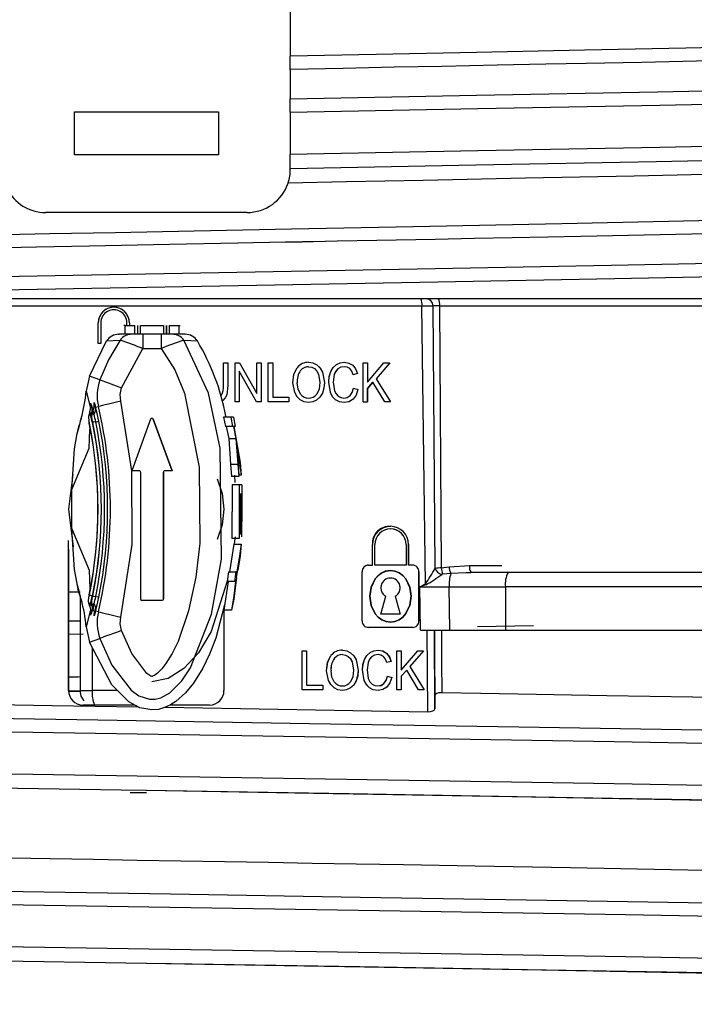
# Model space of a CAD drawing. Units: millimetres. Extents: x 5 to 619, y 2 to 447.
# Drawn here: x 81 to 86, y 256 to 263 of the extents above; entities that cross this region are included whole.
import ezdxf

# ---------------------------------------------------------------- set-up
doc = ezdxf.new("R2010")
doc.units = ezdxf.units.MM

msp = doc.modelspace()

# ---------------------------------------------------------------- linework, layer by layer
for p, q in [((82.7385, 263.2571), (82.7385, 262.938)), ((82.7385, 262.8457), (82.7385, 262.938)), ((82.7385, 262.8458), (82.7385, 262.6419)), ((82.7385, 262.5498), (82.7385, 262.6419)), ((81.2385, 262.5522), (82.2385, 262.5522)), ((81.2385, 262.2522), (81.2385, 262.5522)), ((82.2385, 262.5522), (82.2385, 262.2522)), ((82.7385, 262.5498), (82.7385, 262.2559)), ((82.2385, 262.2522), (81.2385, 262.2522)), ((82.7385, 262.1561), (82.7385, 262.2559)), ((82.4385, 261.8522), (81.0386, 261.8522)), ((83.6449, 261.2522), (79.8299, 261.2522)), ((83.6834, 261.2522), (83.6449, 261.2522)), ((83.7669, 261.2522), (83.6834, 261.2522)), ((88.892, 261.2522), (83.7669, 261.2522)), ((83.6533, 261.2025), (79.8215, 261.2025)), ((83.677, 259.2738), (83.6533, 261.2025)), ((83.7452, 259.3811), (83.7304, 261.2028)), ((83.7759, 261.2031), (83.7864, 259.384)), ((83.7759, 261.2031), (88.9237, 261.2031)), ((81.4041, 260.9423), (81.4041, 261.0863)), ((81.4041, 261.0863), (81.4041, 261.0863)), ((81.4221, 261.0863), (81.4221, 260.9423)), ((81.4221, 261.0863), (81.4221, 260.9423)), ((81.5915, 261.0666), (81.5816, 261.0666)), ((81.5915, 261.0066), (81.5915, 261.0666)), ((81.5915, 261.0666), (81.6572, 261.0666)), ((81.6021, 261.0666), (81.6021, 261.0863)), ((81.6201, 261.0863), (81.6201, 261.0666)), ((81.6201, 261.0863), (81.6201, 261.0666)), ((81.6201, 261.0863), (81.6201, 261.0863)), ((81.6572, 261.0066), (81.6572, 261.0666)), ((81.6772, 261.0666), (81.6772, 261.0066)), ((81.6971, 261.0066), (81.6971, 261.0666)), ((81.6971, 261.0666), (81.8571, 261.0666)), ((81.8571, 261.0666), (81.8571, 261.0066)), ((81.8772, 261.0666), (81.8772, 261.0066)), ((81.8772, 261.0066), (81.8772, 261.0666)), ((81.8972, 261.0666), (81.8972, 261.0066)), ((81.8972, 261.0666), (81.963, 261.0666)), ((81.963, 261.0666), (81.963, 261.0066)), ((81.963, 261.0666), (81.9729, 261.0666)), ((81.5449, 261.0063), (81.5493, 261.0066)), ((81.6363, 261.0066), (81.5465, 261.0066)), ((81.6201, 261.0066), (81.6201, 261.0066)), ((81.6201, 261.0066), (81.6201, 261.0066)), ((81.7136, 261.0066), (81.6363, 261.0066)), ((81.8406, 261.0066), (81.7136, 261.0066)), ((81.9179, 261.0066), (81.8406, 261.0066)), ((82.0081, 261.0065), (81.9179, 261.0065)), ((82.0054, 261.0066), (82.0065, 261.0065)), ((81.3433, 260.7159), (81.4619, 260.9599)), ((81.4221, 260.9423), (81.4041, 260.9423)), ((81.4221, 260.9423), (81.4221, 260.9423)), ((81.4618, 260.96), (81.5558, 260.9659)), ((81.5654, 260.635), (81.7136, 260.9066)), ((81.7136, 260.9066), (81.8406, 260.9066)), ((81.9984, 260.9659), (82.0928, 260.96)), ((82.2742, 260.6514), (82.2742, 260.8073)), ((82.2742, 260.8073), (82.3046, 260.8073)), ((82.3046, 260.8073), (82.3046, 260.6513)), ((82.3046, 260.8073), (82.3046, 260.6513)), ((82.3046, 260.8073), (82.3046, 260.8073)), ((82.3548, 260.5373), (82.3548, 260.8073)), ((82.3548, 260.8073), (82.386, 260.8073)), ((82.386, 260.8073), (82.5065, 260.5953)), ((82.386, 260.8073), (82.5065, 260.5953)), ((82.386, 260.8073), (82.386, 260.8073)), ((82.5065, 260.5953), (82.5065, 260.8073)), ((82.5065, 260.8073), (82.5356, 260.8073)), ((82.5356, 260.8073), (82.5356, 260.5373)), ((82.5356, 260.8073), (82.5356, 260.5373)), ((82.5356, 260.8073), (82.5356, 260.8073)), ((82.5854, 260.8073), (82.6158, 260.8073)), ((82.5854, 260.5373), (82.5854, 260.8073)), ((82.6158, 260.8073), (82.6158, 260.5691)), ((82.6158, 260.8073), (82.6158, 260.5691)), ((82.6158, 260.8073), (82.6158, 260.8073)), ((82.7864, 260.774), (82.7864, 260.774)), ((82.8656, 260.812), (82.8656, 260.812)), ((82.9229, 260.7941), (82.9229, 260.7941)), ((83.0582, 260.7955), (83.0582, 260.7955)), ((83.1139, 260.8119), (83.1139, 260.8119)), ((83.1718, 260.7912), (83.1718, 260.7912)), ((83.2446, 260.5373), (83.2446, 260.8073)), ((83.2446, 260.8073), (83.275, 260.8073)), ((83.2446, 260.5373), (83.2446, 260.8073)), ((83.275, 260.6734), (83.389, 260.8073)), ((83.275, 260.8073), (83.275, 260.6734)), ((83.275, 260.8073), (83.275, 260.6734)), ((83.275, 260.6734), (83.389, 260.8073)), ((83.275, 260.8073), (83.275, 260.8073)), ((83.4302, 260.8073), (83.3339, 260.6979)), ((83.4302, 260.8073), (83.3339, 260.6979)), ((83.389, 260.8073), (83.4302, 260.8073)), ((83.4302, 260.8073), (83.4302, 260.8073)), ((81.3433, 260.7159), (81.3196, 260.6104)), ((81.4151, 260.6897), (81.3433, 260.7159)), ((82.3839, 260.7494), (82.3839, 260.5373)), ((82.5045, 260.5373), (82.3839, 260.7494)), ((82.5045, 260.5373), (82.3839, 260.7494)), ((82.3839, 260.7494), (82.3839, 260.5373)), ((82.3839, 260.7494), (82.3839, 260.7494)), ((82.9344, 260.7295), (82.9439, 260.6721)), ((82.9344, 260.7295), (82.9439, 260.6721)), ((82.9618, 260.7443), (82.9752, 260.6719)), ((82.9618, 260.7443), (82.9618, 260.7443)), ((83.0192, 260.7478), (83.0192, 260.7478)), ((83.044, 260.7262), (83.0369, 260.6745)), ((83.2046, 260.7332), (83.1747, 260.7249)), ((83.2046, 260.7332), (83.1747, 260.7249)), ((83.1747, 260.7249), (83.1747, 260.7249)), ((83.2046, 260.7332), (83.2046, 260.7332)), ((83.3339, 260.6979), (83.4344, 260.5373)), ((83.3339, 260.6979), (83.4344, 260.5373)), ((83.3339, 260.6979), (83.3339, 260.6979)), ((82.3046, 260.6513), (82.2967, 260.5866)), ((82.3046, 260.6513), (82.2967, 260.5866)), ((82.3046, 260.6513), (82.3046, 260.6513)), ((82.7689, 260.6013), (82.7557, 260.6688)), ((82.7689, 260.6013), (82.7557, 260.6688)), ((82.7557, 260.6688), (82.7557, 260.6688)), ((82.9752, 260.6719), (82.9752, 260.6719)), ((83.0176, 260.6019), (83.0056, 260.6743)), ((83.0176, 260.6019), (83.0056, 260.6743)), ((83.0056, 260.6743), (83.0056, 260.6743)), ((83.0369, 260.6745), (83.0453, 260.6142)), ((83.1781, 260.6319), (83.2085, 260.6229)), ((83.1781, 260.6319), (83.2085, 260.6229)), ((83.1781, 260.6319), (83.1781, 260.6319)), ((83.3126, 260.6739), (83.275, 260.6308)), ((83.275, 260.6308), (83.3126, 260.6739)), ((83.275, 260.6308), (83.275, 260.5373)), ((83.275, 260.5373), (83.275, 260.6308)), ((83.275, 260.6308), (83.275, 260.6308)), ((83.3943, 260.5373), (83.3126, 260.6739)), ((83.3943, 260.5373), (83.3126, 260.6739)), ((83.3126, 260.6739), (83.3126, 260.6739)), ((81.3196, 260.6104), (81.3505, 260.4923)), ((82.2967, 260.5866), (82.2967, 260.5866)), ((82.5065, 260.5953), (82.5065, 260.5953)), ((82.6158, 260.5691), (82.7288, 260.5691)), ((82.7288, 260.5691), (82.7288, 260.5373)), ((82.7288, 260.5691), (82.7288, 260.5373)), ((82.7689, 260.6013), (82.7689, 260.6013)), ((82.9612, 260.5984), (82.9612, 260.5984)), ((83.0176, 260.6019), (83.0176, 260.6019)), ((83.2085, 260.6229), (83.2085, 260.6229)), ((81.361, 260.4948), (81.3738, 260.4978)), ((81.3718, 260.4523), (81.361, 260.4948)), ((81.3847, 260.5004), (81.4045, 260.5052)), ((81.6371, 260.0586), (81.56, 260.5422)), ((82.2684, 260.5476), (82.2684, 260.5476)), ((82.3839, 260.5373), (82.3548, 260.5373)), ((82.3839, 260.5373), (82.3839, 260.5373)), ((82.5356, 260.5373), (82.5045, 260.5373)), ((82.5356, 260.5373), (82.5356, 260.5373)), ((82.7288, 260.5373), (82.5854, 260.5373)), ((82.8075, 260.551), (82.8075, 260.551)), ((82.8655, 260.5327), (82.8655, 260.5327)), ((82.9212, 260.5492), (82.9212, 260.5492)), ((83.053, 260.5503), (83.053, 260.5503)), ((83.1135, 260.5327), (83.1134, 260.5327)), ((83.174, 260.5557), (83.174, 260.5557)), ((83.2446, 260.5373), (83.275, 260.5373)), ((83.275, 260.5373), (83.275, 260.5373)), ((83.4344, 260.5373), (83.3943, 260.5373)), ((83.4344, 260.5373), (83.4344, 260.5373)), ((81.3446, 260.4694), (81.3442, 260.4683)), ((81.3681, 260.4751), (81.3677, 260.474)), ((82.2738, 260.4313), (82.2871, 260.3651)), ((82.3248, 260.4313), (82.2738, 260.4313)), ((82.3248, 260.4313), (82.3377, 260.3651)), ((82.3427, 260.4313), (82.3248, 260.4313)), ((82.3427, 260.4313), (82.3555, 260.3651)), ((81.7677, 260.4175), (81.6371, 260.0586)), ((81.9171, 260.0586), (81.7865, 260.4175)), ((81.7865, 260.4175), (81.9171, 260.0586)), ((81.7865, 260.4175), (81.7865, 260.4175)), ((82.3377, 260.3651), (82.2871, 260.3651)), ((82.2932, 260.3651), (82.3101, 260.2832)), ((82.3439, 260.3651), (82.3377, 260.3651)), ((82.3439, 260.3651), (82.3604, 260.2832)), ((82.3555, 260.3651), (82.3467, 260.3651)), ((82.3467, 260.3651), (82.3899, 260.1168)), ((82.3101, 260.2832), (82.3234, 260.1052)), ((82.3101, 260.2832), (82.3604, 260.2832)), ((82.3604, 260.2832), (82.3735, 260.1052)), ((82.3687, 260.2369), (82.3975, 260.0271)), ((82.3234, 260.1052), (82.3305, 260.0179)), ((82.3234, 260.1052), (82.3735, 260.1052)), ((82.3735, 260.1052), (82.3806, 260.0179)), ((82.3899, 260.1168), (82.3975, 260.0271)), ((81.6871, 260.0586), (81.6371, 260.0586)), ((81.6971, 260.0486), (81.6971, 259.1686)), ((81.8571, 259.1686), (81.8571, 260.0486)), ((81.8571, 260.0486), (81.8571, 259.1686)), ((81.8571, 260.0486), (81.8571, 260.0486)), ((81.9171, 260.0586), (81.8671, 260.0586)), ((81.9171, 260.0586), (81.9171, 260.0586)), ((82.3806, 260.0179), (82.3305, 260.0179)), ((82.351, 260.0271), (82.3533, 259.9783)), ((82.3975, 260.0271), (82.3802, 260.0271)), ((82.3339, 259.9613), (82.3319, 259.5882)), ((82.3839, 259.9613), (82.3339, 259.9613)), ((82.3839, 259.9613), (82.382, 259.5882)), ((82.4015, 259.9613), (82.3839, 259.9613)), ((82.4015, 259.9613), (82.4012, 259.8951)), ((81.2195, 259.656), (81.2195, 259.9285)), ((82.3887, 259.8951), (82.384, 259.5882)), ((82.3947, 259.8951), (82.3887, 259.8951)), ((82.3947, 259.8951), (82.3917, 259.6185)), ((82.3967, 259.8951), (82.3938, 259.6185)), ((82.4021, 259.8951), (82.3967, 259.8951)), ((82.4021, 259.8951), (82.3981, 259.5998)), ((82.4009, 259.809), (82.4002, 259.5998)), ((82.3938, 259.6185), (82.3917, 259.6185)), ((81.1974, 258.5322), (81.1974, 259.5739)), ((81.4238, 259.532), (81.4238, 259.5322)), ((82.3468, 259.5486), (82.3166, 259.3559)), ((82.3319, 259.5882), (82.332, 259.5882)), ((82.382, 259.5882), (82.332, 259.5882)), ((82.3468, 259.5486), (82.3969, 259.5486)), ((82.384, 259.5882), (82.382, 259.5882)), ((82.3969, 259.5486), (82.39, 259.4681)), ((82.4002, 259.5998), (82.3981, 259.5998)), ((83.3085, 259.4029), (83.3085, 259.5469)), ((83.3085, 259.4029), (83.3085, 259.5469)), ((83.3085, 259.5469), (83.3085, 259.5469)), ((83.3265, 259.4029), (83.3265, 259.5469)), ((83.3265, 259.4029), (83.3265, 259.5469)), ((83.3265, 259.5469), (83.3265, 259.5469)), ((83.5425, 259.5469), (83.5425, 259.4029)), ((83.5605, 259.5469), (83.5605, 259.4029)), ((83.5605, 259.4029), (83.5605, 259.5469)), ((83.5605, 259.5469), (83.5605, 259.5469)), ((81.1974, 259.5135), (81.1974, 258.8446)), ((82.39, 259.4681), (82.3735, 259.3695)), ((83.2815, 259.4029), (83.3085, 259.4029)), ((83.5425, 259.4029), (83.3265, 259.4029)), ((83.5875, 259.4029), (83.5605, 259.4029)), ((83.8411, 259.3918), (83.984, 259.4014)), ((83.984, 259.4014), (84.2092, 259.4014)), ((82.3091, 259.3559), (82.2993, 259.2897)), ((82.3091, 259.3559), (82.3593, 259.3559)), ((82.3593, 259.3559), (82.3497, 259.2897)), ((82.3668, 259.3559), (82.3593, 259.3559)), ((83.2365, 259.0159), (83.2365, 259.3579)), ((83.2365, 259.0159), (83.2365, 259.3579)), ((83.2365, 259.3579), (83.2365, 259.3579)), ((83.6325, 259.3579), (83.6325, 259.0159)), ((83.6325, 259.0159), (83.6325, 259.3579)), ((83.6325, 259.3579), (83.6325, 259.3579)), ((83.7864, 259.384), (83.8411, 259.3918)), ((83.8534, 259.3459), (83.7975, 259.3407)), ((83.9587, 259.3507), (83.8534, 259.3459)), ((83.9587, 259.3519), (83.9921, 259.3531)), ((83.9939, 259.3522), (83.9587, 259.3507)), ((84.2513, 259.3522), (83.9939, 259.3522)), ((88.4877, 259.3522), (84.2513, 259.3522)), ((82.3068, 259.2897), (82.2774, 259.0902)), ((82.3497, 259.2897), (82.2993, 259.2897)), ((82.3581, 259.2641), (82.3456, 259.1673)), ((82.3572, 259.2897), (82.3497, 259.2897)), ((83.6382, 259.2528), (83.677, 259.2738)), ((83.6808, 259.2668), (83.6382, 259.2528)), ((81.2774, 259.2165), (81.1974, 259.215)), ((81.285, 259.1639), (81.2625, 259.2397)), ((83.6427, 258.9522), (83.6382, 259.2528)), ((83.6382, 259.2528), (83.8421, 259.2522)), ((83.8467, 258.9522), (83.8421, 259.2522)), ((83.8421, 259.2522), (84.2339, 259.2522)), ((84.2339, 259.2522), (84.2339, 258.9522)), ((88.5421, 259.2522), (84.2339, 259.2522)), ((81.2774, 259.1895), (81.2774, 258.5322)), ((81.8471, 259.1586), (81.7071, 259.1586)), ((81.8471, 259.1586), (81.8471, 259.1586)), ((81.8571, 259.1686), (81.8571, 259.1686)), ((82.3456, 259.1673), (82.3288, 259.0902)), ((83.367, 259.0633), (83.4024, 259.1869)), ((83.367, 259.0633), (83.4024, 259.1869)), ((83.4024, 259.1869), (83.4024, 259.1869)), ((83.4665, 259.1869), (83.4665, 259.1869)), ((83.4665, 259.1869), (83.502, 259.0633)), ((83.4665, 259.1869), (83.502, 259.0633)), ((81.3505, 259.0922), (81.3196, 258.9741)), ((81.3442, 259.1162), (81.3446, 259.1151)), ((81.361, 259.0897), (81.3681, 259.1177)), ((81.3738, 259.0866), (81.361, 259.0897)), ((81.3677, 259.1105), (81.3681, 259.1094)), ((81.4045, 259.0793), (81.3847, 259.084)), ((82.2774, 259.11), (82.2774, 258.5322)), ((82.3288, 259.0902), (82.2775, 259.0902)), ((83.502, 259.0633), (83.367, 259.0633)), ((83.502, 259.0633), (83.502, 259.0633)), ((81.2774, 259.0149), (81.1974, 259.0134)), ((83.2365, 259.0159), (83.2365, 259.0159)), ((83.6325, 259.0159), (83.6325, 259.0159)), ((81.2994, 258.9233), (81.1974, 258.9214)), ((81.3196, 258.9741), (81.3433, 258.8686)), ((83.5875, 258.9709), (83.2815, 258.9709)), ((83.5875, 258.9709), (83.5875, 258.9709)), ((83.6427, 258.9522), (83.8467, 258.9522)), ((83.6933, 258.3858), (83.69, 258.9522)), ((83.7429, 258.4059), (83.7397, 258.9522)), ((83.7398, 258.9522), (83.7408, 258.7653)), ((83.8467, 258.9522), (84.2339, 258.9522)), ((84.4282, 258.9814), (84.0401, 258.9741)), ((84.2339, 258.9522), (88.5421, 258.9522)), ((81.3433, 258.8686), (81.4151, 258.8948)), ((81.1974, 258.8446), (81.1974, 258.5667)), ((81.3635, 258.5322), (81.3635, 258.8299)), ((82.8199, 258.5386), (82.8199, 258.8086)), ((82.8199, 258.8086), (82.8503, 258.8086)), ((82.8503, 258.8086), (82.8503, 258.5704)), ((82.8503, 258.8086), (82.8503, 258.5704)), ((82.8503, 258.8086), (82.8503, 258.8086)), ((83.1002, 258.8134), (83.1002, 258.8134)), ((83.2927, 258.7968), (83.2927, 258.7968)), ((83.3485, 258.8132), (83.3485, 258.8132)), ((83.4792, 258.5386), (83.4792, 258.8086)), ((83.4792, 258.8086), (83.5095, 258.8086)), ((83.5095, 258.6747), (83.6235, 258.8086)), ((83.5095, 258.8086), (83.5095, 258.6747)), ((83.5095, 258.8086), (83.5095, 258.6747)), ((83.5095, 258.6747), (83.6235, 258.8086)), ((83.5095, 258.8086), (83.5095, 258.8086)), ((83.6647, 258.8086), (83.5684, 258.6992)), ((83.6647, 258.8086), (83.5684, 258.6992)), ((83.6235, 258.8086), (83.6647, 258.8086)), ((83.6647, 258.8086), (83.6647, 258.8086)), ((83.0209, 258.7753), (83.0209, 258.7753)), ((83.0447, 258.7565), (83.0447, 258.7565)), ((83.1689, 258.7309), (83.1784, 258.6734)), ((83.1689, 258.7309), (83.1784, 258.6734)), ((83.1963, 258.7456), (83.2097, 258.6732)), ((83.2537, 258.7491), (83.2537, 258.7491)), ((83.2786, 258.7276), (83.2714, 258.6758)), ((83.4391, 258.7345), (83.4092, 258.7262)), ((83.4391, 258.7345), (83.4092, 258.7262)), ((83.4092, 258.7262), (83.4092, 258.7262)), ((83.4391, 258.7345), (83.4391, 258.7345)), ((83.7408, 258.7653), (83.7424, 258.497)), ((83.0034, 258.6027), (82.9903, 258.6701)), ((83.0034, 258.6027), (82.9903, 258.6701)), ((82.9903, 258.6701), (82.9903, 258.6701)), ((83.0216, 258.6695), (83.0216, 258.6695)), ((83.2098, 258.6732), (83.2097, 258.6732)), ((83.2522, 258.6032), (83.2401, 258.6756)), ((83.2522, 258.6032), (83.2401, 258.6756)), ((83.2401, 258.6756), (83.2401, 258.6756)), ((83.2714, 258.6758), (83.2799, 258.6156)), ((83.5471, 258.6752), (83.5095, 258.6321)), ((83.5095, 258.6321), (83.5471, 258.6752)), ((83.6288, 258.5386), (83.5471, 258.6752)), ((83.6288, 258.5386), (83.5471, 258.6752)), ((83.5471, 258.6752), (83.5471, 258.6752)), ((83.5684, 258.6992), (83.6689, 258.5386)), ((83.5684, 258.6992), (83.6689, 258.5386)), ((83.5684, 258.6992), (83.5684, 258.6992)), ((83.0034, 258.6027), (83.0034, 258.6027)), ((83.0438, 258.5925), (83.0438, 258.5925)), ((83.1957, 258.5997), (83.1957, 258.5997)), ((83.2522, 258.6032), (83.2522, 258.6032)), ((83.4126, 258.6332), (83.443, 258.6242)), ((83.4126, 258.6332), (83.443, 258.6242)), ((83.4126, 258.6332), (83.4126, 258.6332)), ((83.443, 258.6242), (83.443, 258.6242)), ((83.5095, 258.6321), (83.5095, 258.5386)), ((83.5095, 258.6321), (83.5095, 258.5386)), ((83.5095, 258.6321), (83.5095, 258.6321)), ((81.1974, 258.5667), (81.1974, 258.5322)), ((81.1974, 258.5322), (81.1974, 258.5322)), ((81.2, 258.5271), (81.2781, 258.5286)), ((81.2774, 258.5322), (81.3635, 258.5322)), ((81.5383, 258.5322), (81.3635, 258.5322)), ((82.9633, 258.5386), (82.8199, 258.5386)), ((82.8503, 258.5704), (82.9633, 258.5704)), ((82.9633, 258.5704), (82.9633, 258.5386)), ((82.9633, 258.5704), (82.9633, 258.5386)), ((82.9633, 258.5704), (82.9633, 258.5704)), ((82.9633, 258.5386), (82.9633, 258.5386)), ((83.042, 258.5523), (83.042, 258.5523)), ((83.1, 258.534), (83.1, 258.534)), ((83.1557, 258.5505), (83.1557, 258.5505)), ((83.2876, 258.5517), (83.2876, 258.5517)), ((83.348, 258.534), (83.348, 258.534)), ((83.4086, 258.557), (83.4086, 258.557)), ((83.5095, 258.5386), (83.4792, 258.5386)), ((83.5095, 258.5386), (83.5095, 258.5386)), ((83.6689, 258.5386), (83.6288, 258.5386)), ((83.6689, 258.5386), (83.6689, 258.5386)), ((83.7424, 258.497), (83.7429, 258.4059)), ((81.6566, 258.4322), (81.2974, 258.4322)), ((82.1774, 258.4322), (81.9035, 258.4322)), ((81.7397, 257.8234), (81.6249, 257.8213)), ((81.7395, 257.8375), (81.7395, 257.8375))]:
    msp.add_line(p, q)
at = {"flags": 128}
for points in [[(90.3823, 263.1247), (90.017, 263.1106), (89.6373, 263.0975), (89.138, 263.0818), (88.4946, 263.0637), (87.6875, 263.0431), (87.0493, 263.0278), (86.321, 263.0113), (85.4876, 262.9934), (84.7832, 262.9788), (84.0316, 262.9635), (83.3359, 262.9497), (82.7385, 262.938)], [(90.3001, 263.0272), (90.0887, 263.0193), (89.8669, 263.0115), (89.6461, 263.0041), (89.4395, 262.9976), (89.2095, 262.9905), (89.057, 262.986), (88.7616, 262.9777), (88.4318, 262.9688), (88.0658, 262.9594), (87.6618, 262.9494), (87.2176, 262.9388), (86.7301, 262.9276), (86.1951, 262.9158), (85.6552, 262.9044), (85.18, 262.8945), (84.7931, 262.8866), (84.5135, 262.881), (84.1758, 262.8743), (83.7901, 262.8668), (83.4608, 262.8601), (83.105, 262.8528), (82.7385, 262.8457)], [(82.7385, 262.6419), (84.0325, 262.6661), (85.2896, 262.6904), (86.4895, 262.7146), (87.6133, 262.7388), (88.6425, 262.7631), (89.5607, 262.7873), (90.3534, 262.8115), (91.0073, 262.8358), (91.5126, 262.86), (91.8605, 262.8842), (92.0458, 262.9084), (92.0648, 262.9317)], [(82.7385, 262.5498), (84.0405, 262.574), (85.3055, 262.5982), (86.5129, 262.6225), (87.6439, 262.6467), (88.6797, 262.6709), (89.6039, 262.6952), (90.4019, 262.7194), (91.0601, 262.7436), (91.569, 262.7679), (91.9194, 262.7921), (92.1062, 262.8163), (92.1193, 262.8319)], [(92.1179, 262.5364), (92.1062, 262.5225), (91.9194, 262.4983), (91.569, 262.474), (91.0601, 262.4498), (90.4019, 262.4256), (89.6039, 262.4013), (88.6797, 262.3771), (87.6439, 262.3529), (86.5129, 262.3286), (85.3055, 262.3044), (84.0405, 262.2802), (82.7385, 262.2559)], [(92.012, 262.4288), (92.007, 262.4226), (91.8227, 262.3984), (91.4764, 262.3742), (90.9734, 262.3499), (90.3223, 262.3257), (89.533, 262.3015), (88.6186, 262.2773), (87.5937, 262.253), (86.4745, 262.2288), (85.2795, 262.2046), (84.0274, 262.1804), (82.7385, 262.1561)], [(90.2702, 262.2393), (89.9756, 262.2282), (89.5752, 262.2145), (89.0124, 262.1973), (88.3669, 262.1794), (87.5212, 262.1581), (86.4516, 262.1334), (85.8234, 262.1196), (85.1271, 262.105), (84.3731, 262.0895), (83.662, 262.0753), (83.1288, 262.0647), (82.7229, 262.0568)], [(80.4468, 261.6934), (81.0645, 261.7053), (81.5224, 261.7142), (82.0711, 261.7249), (82.7468, 261.7381), (83.5937, 261.7547), (84.6261, 261.7755), (85.578, 261.7954), (86.5332, 261.816), (87.4393, 261.8369), (88.2732, 261.8576), (89.0065, 261.8776), (89.5944, 261.8956), (90.0261, 261.9106), (90.3357, 261.9225)], [(92.0512, 261.7306), (92.0727, 261.7176), (91.9571, 261.6942), (91.6889, 261.6709), (91.2719, 261.6475), (90.713, 261.6242), (90.0197, 261.6008), (89.2029, 261.5775), (88.2749, 261.5541), (87.2489, 261.5308), (86.1409, 261.5074), (84.9671, 261.4841), (83.7451, 261.4607), (82.4931, 261.4374), (81.2299, 261.414), (79.9742, 261.3907), (78.745, 261.3673), (77.5604, 261.344), (76.4381, 261.3206), (75.3951, 261.2973), (74.4466, 261.2739), (73.6675, 261.2522)], [(85.7483, 261.7065), (84.7571, 261.6859), (84.5267, 261.6812), (84.279, 261.6762), (84.0171, 261.6709), (83.7451, 261.6655), (83.3393, 261.6574), (83.0636, 261.652), (82.8964, 261.6488), (82.8489, 261.6478), (82.8242, 261.6474), (82.8242, 261.6474), (82.8242, 261.6474), (82.8242, 261.6474), (82.8242, 261.6474), (82.8242, 261.6474), (82.8242, 261.6474), (82.8241, 261.6474), (82.8241, 261.6474), (82.8239, 261.6474), (82.8234, 261.6474), (82.8217, 261.6473), (82.8156, 261.6472), (82.7923, 261.6467), (82.7033, 261.645), (82.3746, 261.6387), (81.8978, 261.6294), (81.3419, 261.6187), (80.974, 261.6116), (80.6522, 261.6054)], [(92.1238, 261.6316), (92.1338, 261.6256), (92.0181, 261.6023), (91.7491, 261.5789), (91.3303, 261.5556), (90.7687, 261.5322), (90.072, 261.5089), (89.2509, 261.4855), (88.3178, 261.4622), (87.2862, 261.4388), (86.172, 261.4155), (84.9915, 261.3921), (83.7624, 261.3688), (82.5032, 261.3454), (81.2326, 261.3221), (79.9694, 261.2987), (79.7843, 261.2952)], [(81.5213, 261.0034), (81.5096, 260.9994), (81.5067, 260.9976)], [(81.5404, 261.0058), (81.5406, 261.0059), (81.5424, 261.0061)], [(81.7136, 261.0066), (81.7136, 261.0047), (81.7136, 260.999), (81.7136, 260.9898), (81.7136, 260.9773), (81.7136, 260.9622), (81.7136, 260.9449), (81.7136, 260.9261), (81.7136, 260.9066)], [(81.8406, 261.0066), (81.8406, 261.0047), (81.8406, 260.999), (81.8406, 260.9898), (81.8406, 260.9773), (81.8406, 260.9622), (81.8406, 260.9449), (81.8406, 260.9261), (81.8406, 260.9066)], [(82.0117, 261.0061), (82.014, 261.0059), (82.0143, 261.0058)], [(82.048, 260.9976), (82.045, 260.9994), (82.0333, 261.0034)], [(81.4151, 258.8948), (81.498, 258.7098), (81.632, 258.5342), (81.6861, 258.4959), (81.7593, 258.4716), (81.7997, 258.4722), (81.8382, 258.4821), (81.9003, 258.5166), (81.9846, 258.6006), (82.0449, 258.6898), (82.1911, 259.0627), (82.2601, 259.4452), (82.2508, 260.2157), (82.1699, 260.5971), (81.9983, 260.9659)], [(81.5559, 260.9659), (81.4745, 260.8297), (81.4151, 260.6897)], [(81.8406, 260.9066), (81.9362, 260.7598), (82.002, 260.5969), (82.105, 260.0841), (82.1098, 259.5559), (82.082, 259.3203), (82.032, 259.0864), (81.9585, 258.8735), (81.9177, 258.7896), (81.8743, 258.7199), (81.8451, 258.6829), (81.8164, 258.6542), (81.7967, 258.6392), (81.7804, 258.6313), (81.7779, 258.6306), (81.7775, 258.6305), (81.7774, 258.6305), (81.7774, 258.6305), (81.7774, 258.6305), (81.7772, 258.6305), (81.7768, 258.6305), (81.77, 258.6326), (81.7423, 258.6504), (81.6367, 258.7893), (81.5654, 258.9495)], [(82.7557, 260.6688), (82.7633, 260.7283), (82.7864, 260.774)], [(82.7557, 260.6688), (82.7634, 260.7287), (82.7864, 260.774)], [(82.8656, 260.812), (82.8957, 260.8076), (82.9229, 260.7941)], [(82.8656, 260.812), (82.8957, 260.8076), (82.9229, 260.7941)], [(82.8658, 260.7813), (82.8873, 260.7778), (82.9066, 260.7677)], [(82.8658, 260.7813), (82.8872, 260.7779), (82.9066, 260.7677)], [(82.9066, 260.7677), (82.9233, 260.7506), (82.9344, 260.7295)], [(82.9066, 260.7677), (82.9227, 260.7514), (82.9344, 260.7295)], [(82.9229, 260.7941), (82.9459, 260.772), (82.9618, 260.7443)], [(82.9229, 260.7941), (82.9454, 260.7727), (82.9618, 260.7443)], [(83.0192, 260.7478), (83.0354, 260.7751), (83.0582, 260.7955)], [(83.0192, 260.7478), (83.0357, 260.7754), (83.0582, 260.7955)], [(83.069, 260.7664), (83.0535, 260.7482), (83.044, 260.7262)], [(83.069, 260.7664), (83.0539, 260.7489), (83.044, 260.7262)], [(83.0582, 260.7955), (83.0849, 260.8078), (83.1139, 260.8119)], [(83.0582, 260.7955), (83.0849, 260.8078), (83.1139, 260.8119)], [(83.1133, 260.7813), (83.0891, 260.7777), (83.069, 260.7664)], [(83.1133, 260.7813), (83.089, 260.7776), (83.069, 260.7664)], [(83.1514, 260.7677), (83.1336, 260.7781), (83.1133, 260.7813)], [(83.1514, 260.7677), (83.1342, 260.7779), (83.1133, 260.7813)], [(83.1139, 260.8119), (83.1452, 260.8069), (83.1718, 260.7912)], [(83.1139, 260.8119), (83.1455, 260.8067), (83.1718, 260.7912)], [(83.1747, 260.7249), (83.1654, 260.7493), (83.1514, 260.7677)], [(83.1747, 260.7249), (83.1649, 260.7503), (83.1514, 260.7677)], [(83.1718, 260.7912), (83.1921, 260.7658), (83.2046, 260.7332)], [(83.1718, 260.7912), (83.1917, 260.7665), (83.2046, 260.7332)], [(83.0056, 260.6743), (83.0087, 260.7119), (83.0192, 260.7478)], [(83.0056, 260.6743), (83.009, 260.7137), (83.0192, 260.7478)], [(81.4151, 260.6897), (81.428, 260.685), (81.4609, 260.673), (81.5091, 260.6555), (81.5654, 260.635)], [(81.56, 260.5422), (81.5558, 260.589), (81.5654, 260.635)], [(82.8093, 260.5912), (82.7925, 260.6247), (82.787, 260.6682)], [(82.8093, 260.5912), (82.7926, 260.6245), (82.787, 260.6682)], [(82.9439, 260.6721), (82.9384, 260.6262), (82.9217, 260.5915)], [(82.9439, 260.6721), (82.9383, 260.6259), (82.9217, 260.5915)], [(82.9752, 260.6719), (82.9719, 260.6343), (82.9612, 260.5984)], [(82.9752, 260.6719), (82.9717, 260.6329), (82.9612, 260.5984)], [(83.1542, 260.5805), (83.1692, 260.6025), (83.1781, 260.6319)], [(83.1542, 260.5805), (83.169, 260.602), (83.1781, 260.6319)], [(82.2967, 260.5866), (82.2856, 260.5648), (82.2684, 260.5476)], [(82.2967, 260.5866), (82.2857, 260.5648), (82.2684, 260.5476)], [(82.8075, 260.551), (82.7846, 260.5734), (82.7689, 260.6013)], [(82.8075, 260.551), (82.7851, 260.5727), (82.7689, 260.6013)], [(82.9612, 260.5984), (82.9445, 260.5702), (82.9212, 260.5492)], [(82.9612, 260.5984), (82.9441, 260.5698), (82.9212, 260.5492)], [(83.053, 260.5503), (83.0322, 260.5726), (83.0176, 260.6019)], [(83.053, 260.5503), (83.0326, 260.572), (83.0176, 260.6019)], [(83.0453, 260.6142), (83.0562, 260.5919), (83.0719, 260.5759)], [(83.0454, 260.6142), (83.056, 260.5921), (83.0719, 260.5759)], [(83.0719, 260.5759), (83.0904, 260.5665), (83.1109, 260.5632)], [(83.0719, 260.5759), (83.0907, 260.5664), (83.1109, 260.5632)], [(83.1109, 260.5632), (83.1344, 260.5674), (83.1542, 260.5805)], [(83.1109, 260.5632), (83.1345, 260.5676), (83.1542, 260.5805)], [(83.2085, 260.6229), (83.1953, 260.5844), (83.174, 260.5557)], [(83.2085, 260.6229), (83.1951, 260.5841), (83.174, 260.5557)], [(81.3444, 260.4688), (81.3515, 260.498), (81.3511, 260.5282)], [(81.3513, 260.5139), (81.3506, 260.5189), (81.3511, 260.5282)], [(81.351, 260.4447), (81.3609, 260.4699), (81.361, 260.4948)], [(81.3511, 260.5282), (81.3543, 260.5198), (81.361, 260.4948)], [(81.368, 260.4745), (81.3752, 260.5036), (81.3749, 260.5337)], [(81.375, 260.5195), (81.3744, 260.5244), (81.3749, 260.5337)], [(81.3745, 260.4502), (81.3846, 260.4754), (81.3847, 260.5005)], [(81.3749, 260.5337), (81.3781, 260.5253), (81.3847, 260.5004)], [(81.4077, 260.403), (81.3961, 260.4556), (81.3847, 260.5004)], [(81.56, 260.5422), (81.5303, 260.5351), (81.5017, 260.5283), (81.4752, 260.522), (81.4519, 260.5165), (81.4325, 260.5118), (81.4178, 260.5084), (81.4084, 260.5061), (81.4045, 260.5052)], [(82.8655, 260.5327), (82.8348, 260.5371), (82.8075, 260.551)], [(82.8655, 260.5327), (82.8347, 260.5372), (82.8075, 260.551)], [(82.9212, 260.5492), (82.8945, 260.5369), (82.8655, 260.5327)], [(82.9212, 260.5492), (82.8944, 260.5368), (82.8655, 260.5327)], [(83.1135, 260.5327), (83.08, 260.537), (83.053, 260.5503)], [(83.1134, 260.5327), (83.0798, 260.5371), (83.053, 260.5503)], [(83.174, 260.5557), (83.1465, 260.5384), (83.1134, 260.5327)], [(83.174, 260.5557), (83.146, 260.5382), (83.1135, 260.5327)], [(81.3444, 260.4688), (81.337, 260.4357), (81.3391, 260.4017)], [(81.3625, 260.4069), (81.3604, 260.4411), (81.368, 260.4745)], [(81.2728, 260.3817), (81.2682, 260.3603), (81.2559, 260.3121)], [(81.3866, 260.3988), (81.3714, 260.3957), (81.3655, 260.3945)], [(81.3866, 260.3988), (81.4017, 260.4018), (81.4077, 260.403)], [(81.2195, 259.9285), (81.2397, 260.2119), (81.2576, 260.3177), (81.261, 260.335), (81.2632, 260.346), (81.2637, 260.3486), (81.2638, 260.3492), (81.2637, 260.3493), (81.2636, 260.3488), (81.2633, 260.3478), (81.2624, 260.3444)], [(81.2195, 259.9285), (81.3417, 260.2159), (81.3458, 260.3457)], [(82.3687, 260.2369), (82.3765, 260.1274), (82.3806, 260.0179)], [(81.2261, 260.0328), (81.1973, 259.7922), (81.2285, 259.5312)], [(81.56, 259.0423), (81.6388, 259.5474), (81.6371, 260.0586)], [(82.2304, 260.0038), (82.2655, 259.9006), (82.2774, 259.7922)], [(82.2774, 259.7922), (82.2655, 259.6839), (82.2304, 259.5807)], [(81.2625, 259.2397), (81.2633, 259.2364), (81.2636, 259.2355), (81.2637, 259.2352), (81.2638, 259.2353), (81.2637, 259.236), (81.2632, 259.2388), (81.2609, 259.25), (81.2396, 259.3733), (81.2195, 259.656)], [(81.2195, 259.656), (81.3417, 259.3686), (81.3458, 259.2388)], [(82.3541, 259.5998), (82.3538, 259.5883), (82.3489, 259.5486)], [(82.3969, 259.5486), (82.3833, 259.4522), (82.3668, 259.3559)], [(83.2905, 259.1869), (83.2996, 259.25), (83.3274, 259.3073), (83.3489, 259.3317), (83.374, 259.3502), (83.4035, 259.3627), (83.4345, 259.3669), (83.4655, 259.3627), (83.495, 259.3502), (83.52, 259.3317), (83.5415, 259.3073), (83.5693, 259.25), (83.5785, 259.1869)], [(83.5785, 259.1869), (83.5696, 259.2491), (83.5415, 259.3073), (83.52, 259.3317), (83.495, 259.3502), (83.4655, 259.3627), (83.4345, 259.3669), (83.397, 259.3607), (83.3654, 259.3448), (83.3274, 259.3073), (83.2994, 259.2492), (83.2905, 259.1869)], [(81.2558, 259.2727), (81.2678, 259.2256), (81.271, 259.2109)], [(82.2987, 259.291), (82.1874, 258.9437), (82.0996, 258.7952), (81.9992, 258.6851), (81.8904, 258.6164), (81.7773, 258.5924)], [(82.3572, 259.2897), (82.3449, 259.1899), (82.3288, 259.0902)], [(82.3635, 259.3187), (82.3617, 259.2992), (82.3581, 259.2641)], [(81.3422, 259.1956), (81.3481, 259.1944), (81.3631, 259.1913)], [(81.3655, 259.19), (81.3714, 259.1888), (81.3866, 259.1857)], [(81.285, 259.1639), (81.2867, 259.1537), (81.2893, 259.1438)], [(81.3444, 259.1156), (81.337, 259.1488), (81.3391, 259.1827)], [(81.351, 259.1397), (81.3609, 259.1146), (81.361, 259.0897)], [(81.368, 259.11), (81.3604, 259.1434), (81.3625, 259.1776)], [(81.3745, 259.1343), (81.3846, 259.109), (81.3847, 259.084)], [(81.3847, 259.084), (81.3961, 259.1288), (81.4077, 259.1814)], [(81.3866, 259.1857), (81.4017, 259.1826), (81.4077, 259.1814)], [(82.2819, 259.127), (82.2213, 258.8962), (82.1775, 258.785), (82.1302, 258.6882), (82.0652, 258.5842), (82.0093, 258.5162), (81.9431, 258.4572), (81.9064, 258.4336), (81.8649, 258.4142), (81.8218, 258.4021), (81.7772, 258.3979)], [(83.5785, 259.1869), (83.5693, 259.1238), (83.5415, 259.0665), (83.5201, 259.0421), (83.4951, 259.0236), (83.4656, 259.0111), (83.4346, 259.0069), (83.4036, 259.011), (83.374, 259.0235), (83.349, 259.0419), (83.3275, 259.0664), (83.2996, 259.1237), (83.2905, 259.1869)], [(83.2905, 259.1869), (83.2995, 259.124), (83.3275, 259.0664), (83.349, 259.042), (83.374, 259.0235), (83.4036, 259.011), (83.4346, 259.0069), (83.4656, 259.0111), (83.4951, 259.0236), (83.5201, 259.0421), (83.5415, 259.0665), (83.5697, 259.1251), (83.5785, 259.1869)], [(81.3444, 259.1156), (81.3515, 259.0865), (81.3511, 259.0563)], [(81.3511, 259.0563), (81.3506, 259.0656), (81.3513, 259.0705)], [(81.361, 259.0897), (81.3543, 259.0647), (81.3511, 259.0563)], [(81.368, 259.11), (81.3752, 259.0809), (81.3749, 259.0508)], [(81.3749, 259.0508), (81.3744, 259.0601), (81.375, 259.065)], [(81.3847, 259.084), (81.3781, 259.0592), (81.3749, 259.0508)], [(81.4045, 259.0793), (81.4084, 259.0784), (81.4178, 259.0761), (81.4325, 259.0726), (81.4519, 259.068), (81.4752, 259.0625), (81.5017, 259.0562), (81.5303, 259.0493), (81.56, 259.0423)], [(81.5654, 258.9495), (81.5558, 258.9955), (81.56, 259.0423)], [(81.5654, 258.9495), (81.5367, 258.9391), (81.5091, 258.929), (81.4835, 258.9197), (81.4609, 258.9115), (81.4422, 258.9047), (81.428, 258.8995), (81.4189, 258.8962), (81.4151, 258.8948)], [(83.7887, 258.9522), (83.79, 258.7345), (83.7912, 258.5168)], [(81.7772, 258.3979), (81.6923, 258.4133), (81.6173, 258.4531), (81.4978, 258.5729), (81.3433, 258.8686)], [(83.1002, 258.8134), (83.1302, 258.8089), (83.1574, 258.7954)], [(83.1002, 258.8134), (83.1302, 258.8089), (83.1574, 258.7954)], [(83.1003, 258.7826), (83.1219, 258.7792), (83.1412, 258.769)], [(83.1003, 258.7826), (83.1217, 258.7792), (83.1412, 258.769)], [(83.1574, 258.7954), (83.1804, 258.7733), (83.1963, 258.7456)], [(83.1574, 258.7954), (83.1799, 258.774), (83.1963, 258.7456)], [(83.2537, 258.7491), (83.27, 258.7764), (83.2927, 258.7968)], [(83.2537, 258.7491), (83.2703, 258.7767), (83.2927, 258.7968)], [(83.2927, 258.7968), (83.3194, 258.8091), (83.3485, 258.8132)], [(83.2927, 258.7968), (83.3194, 258.8091), (83.3485, 258.8132)], [(83.3478, 258.7826), (83.3237, 258.779), (83.3035, 258.7677)], [(83.3478, 258.7826), (83.3235, 258.7789), (83.3035, 258.7677)], [(83.386, 258.7691), (83.3682, 258.7794), (83.3478, 258.7826)], [(83.386, 258.7691), (83.3688, 258.7792), (83.3478, 258.7826)], [(83.3485, 258.8132), (83.3798, 258.8082), (83.4063, 258.7925)], [(83.3485, 258.8132), (83.3801, 258.808), (83.4063, 258.7925)], [(83.4063, 258.7925), (83.4266, 258.7671), (83.4391, 258.7345)], [(83.4063, 258.7925), (83.4262, 258.7678), (83.4391, 258.7345)], [(82.9903, 258.6701), (82.9979, 258.7296), (83.0209, 258.7753)], [(82.9903, 258.6701), (82.998, 258.73), (83.0209, 258.7753)], [(83.1412, 258.769), (83.1578, 258.7519), (83.1689, 258.7309)], [(83.1412, 258.769), (83.1573, 258.7527), (83.1689, 258.7309)], [(83.2401, 258.6756), (83.2432, 258.7132), (83.2537, 258.7491)], [(83.2401, 258.6756), (83.2435, 258.715), (83.2537, 258.7491)], [(83.3035, 258.7677), (83.288, 258.7496), (83.2786, 258.7276)], [(83.3035, 258.7677), (83.2884, 258.7502), (83.2786, 258.7276)], [(83.4092, 258.7262), (83.3999, 258.7506), (83.386, 258.7691)], [(83.4092, 258.7262), (83.3994, 258.7516), (83.386, 258.7691)], [(83.0438, 258.5925), (83.0271, 258.626), (83.0216, 258.6695)], [(83.0438, 258.5925), (83.0272, 258.6258), (83.0216, 258.6695)], [(83.1784, 258.6734), (83.1729, 258.6275), (83.1562, 258.5929)], [(83.1784, 258.6734), (83.1729, 258.6272), (83.1562, 258.5929)], [(83.2098, 258.6732), (83.2065, 258.6356), (83.1957, 258.5997)], [(83.2097, 258.6732), (83.2062, 258.6343), (83.1957, 258.5997)], [(81.1996, 258.6276), (81.2632, 258.6288), (81.2774, 258.6291)], [(83.042, 258.5523), (83.0191, 258.5747), (83.0034, 258.6027)], [(83.042, 258.5523), (83.0196, 258.5741), (83.0034, 258.6027)], [(83.1957, 258.5997), (83.179, 258.5715), (83.1557, 258.5505)], [(83.1957, 258.5997), (83.1786, 258.5711), (83.1557, 258.5505)], [(83.2876, 258.5517), (83.2667, 258.5739), (83.2522, 258.6032)], [(83.2876, 258.5517), (83.2672, 258.5733), (83.2522, 258.6032)], [(83.2799, 258.6156), (83.2905, 258.5934), (83.3065, 258.5772)], [(83.2799, 258.6156), (83.2907, 258.5932), (83.3065, 258.5772)], [(83.3065, 258.5772), (83.325, 258.5678), (83.3455, 258.5645)], [(83.3065, 258.5772), (83.3252, 258.5677), (83.3455, 258.5645)], [(83.3455, 258.5645), (83.369, 258.5687), (83.3887, 258.5818)], [(83.3455, 258.5645), (83.369, 258.5689), (83.3887, 258.5818)], [(83.3887, 258.5818), (83.4038, 258.6038), (83.4126, 258.6332)], [(83.3887, 258.5818), (83.4035, 258.6033), (83.4126, 258.6332)], [(83.443, 258.6242), (83.4298, 258.5857), (83.4086, 258.557)], [(83.443, 258.6242), (83.4296, 258.5854), (83.4086, 258.557)], [(70.0257, 258.5314), (70.0303, 258.5173), (70.257, 258.4912), (70.6983, 258.4651), (71.3457, 258.439), (72.1869, 258.4128), (73.2068, 258.3867), (74.3856, 258.3606), (75.702, 258.3345), (77.1309, 258.3084), (78.6459, 258.2823), (80.2186, 258.2561), (81.8197, 258.23), (83.4193, 258.2039), (84.9875, 258.1778), (86.4949, 258.1517), (87.9138, 258.1256), (89.2171, 258.0994), (90.3811, 258.0733), (91.3834, 258.0472), (92.2059, 258.0211), (92.8329, 257.995), (93.2526, 257.9689), (93.4359, 257.9477)], [(81.2781, 258.529), (81.2624, 258.5287), (81.1998, 258.5276)], [(81.3067, 258.4615), (81.285, 258.494), (81.2774, 258.5322)], [(83.1, 258.534), (83.0693, 258.5384), (83.042, 258.5523)], [(83.1, 258.534), (83.0692, 258.5385), (83.042, 258.5523)], [(83.1557, 258.5505), (83.1291, 258.5382), (83.1, 258.534)], [(83.1557, 258.5505), (83.1289, 258.5381), (83.1, 258.534)], [(83.348, 258.534), (83.3146, 258.5383), (83.2876, 258.5517)], [(83.348, 258.534), (83.3143, 258.5384), (83.2876, 258.5517)], [(83.4086, 258.557), (83.3805, 258.5395), (83.348, 258.534)], [(83.4086, 258.557), (83.3811, 258.5397), (83.348, 258.534)], [(83.7912, 258.5168), (83.7713, 258.5156), (83.7555, 258.5113), (83.7457, 258.505), (83.7424, 258.497)], [(85.735, 258.4821), (85.5363, 258.4858), (84.9387, 258.4966), (84.4455, 258.5054), (84.0618, 258.5121), (83.7912, 258.5168)], [(79.7819, 258.4515), (81.0828, 258.4296), (81.6804, 258.4196)], [(81.8696, 258.4164), (82.3923, 258.4077), (83.6933, 258.3858)], [(83.6933, 258.3858), (83.7129, 258.3871), (83.7296, 258.3914), (83.738, 258.3966), (83.7429, 258.4059)], [(79.935, 258.353), (81.4012, 258.3289), (82.8727, 258.3048), (84.3263, 258.2807), (85.7386, 258.2566), (87.0874, 258.2325), (88.3512, 258.2084), (89.5098, 258.1844), (90.5452, 258.1603), (91.4402, 258.1362), (92.1813, 258.1121), (92.7563, 258.088), (93.1561, 258.0639), (93.3748, 258.0398)], [(93.4359, 257.6538), (93.2526, 257.6751), (92.8329, 257.7012), (92.2059, 257.7273), (91.3834, 257.7534), (90.3811, 257.7795), (89.2171, 257.8056), (87.9138, 257.8318), (86.4949, 257.8579), (84.9875, 257.884), (83.4193, 257.9101), (81.8197, 257.9362), (80.2186, 257.9623), (78.6459, 257.9884), (77.1309, 258.0146), (75.702, 258.0407), (74.3856, 258.0668), (73.2068, 258.0929), (72.1869, 258.119), (71.3457, 258.1451), (70.6983, 258.1713), (70.257, 258.1974), (70.0303, 258.2235), (70.0257, 258.2376)], [(81.7379, 257.8375), (81.5626, 257.8404), (79.9823, 257.8665), (78.4345, 257.8925), (76.9482, 257.9185), (75.5507, 257.9446), (74.2679, 257.9706), (73.1242, 257.9967), (72.1399, 258.0227), (71.3341, 258.0487), (70.7212, 258.0748), (70.3129, 258.1008), (70.1312, 258.1249)], [(93.3355, 257.554), (93.0916, 257.58), (92.6374, 257.6061), (91.9805, 257.6321), (91.1337, 257.6581), (90.1125, 257.6842), (88.9358, 257.7102), (87.6257, 257.7363), (86.2061, 257.7623), (84.7037, 257.7883), (83.1462, 257.8144), (81.7379, 257.8375)], [(92.8384, 257.5539), (92.6026, 257.5803), (92.1597, 257.6067), (91.5183, 257.633), (90.6904, 257.6594), (89.692, 257.6858), (88.542, 257.7122), (87.2623, 257.7386), (85.8773, 257.7649), (84.4135, 257.7913), (82.8987, 257.8177), (81.7386, 257.8376)], [(90.4359, 257.1812), (89.7952, 257.1979), (89.2233, 257.2116), (88.6473, 257.2245), (88.0754, 257.2367), (87.515, 257.2482), (86.453, 257.2688), (85.5006, 257.2865), (84.6848, 257.3012), (84.0226, 257.3128), (83.5243, 257.3215), (83.1955, 257.3272), (82.8908, 257.3324), (82.586, 257.3377), (82.2814, 257.3429), (81.9774, 257.3481), (81.6741, 257.3533), (81.3717, 257.3585), (81.0704, 257.3636), (79.4438, 257.3918)], [(70.67, 257.2664), (71.3841, 257.2376), (72.2352, 257.2115), (73.2635, 257.1854), (74.4501, 257.1593), (75.7728, 257.1332), (77.2067, 257.107), (78.7254, 257.0809), (80.3002, 257.0548), (81.902, 257.0287), (83.5007, 257.0026), (85.0664, 256.9765), (86.5702, 256.9503), (87.9836, 256.9242), (89.2804, 256.8981), (90.4366, 256.872), (91.3865, 256.8471), (92.1736, 256.8223), (92.7835, 256.7974), (93.2068, 256.7725), (93.4358, 256.7477)], [(80.5869, 257.1423), (81.9062, 257.1207), (83.2234, 257.099), (84.5215, 257.0774), (85.7841, 257.0558), (86.9951, 257.0342), (88.1387, 257.0126), (89.2005, 256.991), (90.1672, 256.9694), (91.0257, 256.9478), (91.7658, 256.9262), (92.3778, 256.9046), (92.8533, 256.883), (93.1873, 256.8614), (93.3746, 256.8398)], [(93.4358, 256.4538), (93.2068, 256.4787), (92.7835, 256.5036), (92.1736, 256.5284), (91.3865, 256.5533), (90.4366, 256.5782), (89.2804, 256.6043), (87.9836, 256.6304), (86.5702, 256.6565), (85.0664, 256.6826), (83.5007, 256.7088), (81.902, 256.7349), (80.3002, 256.761), (78.7254, 256.7871), (77.2067, 256.8132), (75.7728, 256.8393), (74.4501, 256.8655), (73.2635, 256.8916), (72.2352, 256.9177), (71.3841, 256.9438), (70.9863, 256.9586), (70.6532, 256.9735)], [(81.7389, 256.6375), (80.5955, 256.6563), (79.2959, 256.6779), (78.0273, 256.6995), (76.8061, 256.7211), (75.6481, 256.7427), (74.5677, 256.7643), (73.5788, 256.7859), (72.6945, 256.8075), (71.9253, 256.8291), (71.2816, 256.8507), (70.7716, 256.8723)], [(81.7404, 256.6375), (81.7394, 256.6375), (81.7385, 256.6375)], [(93.3354, 256.354), (93.1484, 256.3756), (92.8155, 256.3972), (92.3415, 256.4188), (91.7317, 256.4404), (90.9944, 256.462), (90.1391, 256.4836), (89.1761, 256.5052), (88.1184, 256.5267), (86.9792, 256.5483), (85.7729, 256.5699), (84.5152, 256.5915), (83.2221, 256.6131), (81.9099, 256.6347), (81.7389, 256.6375)], [(92.8384, 256.3539), (92.6623, 256.3754), (92.3483, 256.3968), (91.9001, 256.4183), (91.3237, 256.4398), (90.6261, 256.4613), (89.8162, 256.4827), (88.9043, 256.5042), (87.9019, 256.5257), (86.8216, 256.5471), (85.6771, 256.5686), (84.4829, 256.5901), (83.2539, 256.6116), (82.0059, 256.633), (81.7392, 256.6376)]]:
    msp.add_lwpolyline(points, dxfattribs=at)
for centre, radius, start, end in [((82.4385, 262.1522), 0.3, 341.43729, 0.02895), ((81.0385, 262.1522), 0.3, 206.44665, 270.01113), ((82.4385, 262.1522), 0.3, 270.00015, 341.44073), ((83.5728, 261.2145), 0.0813, 351.49052, 27.61168), ((83.6819, 261.2038), 0.0485, 358.84378, 88.14027), ((83.701, 261.2148), 0.0758, 351.09836, 29.58611), ((81.5121, 261.0863), 0.108, 359.9998, 180.0002), ((81.5121, 261.0863), 0.108, 0.00101, 179.99899), ((81.5121, 261.0863), 0.09, 359.98872, 180.01128), ((81.5121, 261.0863), 0.09, 359.99799, 180.00201), ((83.721, 253.6855), 7.5173, 89.92895, 90.51638), ((83.765, 259.4612), 1.742, 89.64245, 91.13968), ((81.5462, 260.9067), 0.0998, 89.86564, 147.76543), ((81.6362, 260.9068), 0.0998, 89.93423, 143.64727), ((81.9181, 260.9068), 0.0998, 36.37727, 90.11159), ((82.0084, 260.9067), 0.0998, 32.24606, 90.16115), ((80.9536, 259.1235), 1.9383, 66.9159, 71.89839), ((82.5799, 259.1777), 1.8804, 108.01734, 113.15457), ((80.7235, 260.1411), 1.5953, 10.68922, 30.87879), ((82.8636, 260.7147), 0.0973, 88.81285, 142.51031), ((82.8638, 260.7143), 0.0978, 88.94519, 142.37796), ((82.8661, 260.7085), 0.0728, 90.24206, 140.16033), ((82.8661, 260.7085), 0.0728, 90.23817, 140.16393), ((82.9076, 260.6826), 0.1214, 143.32335, 186.82858), ((82.9103, 260.6819), 0.124, 143.80628, 186.34565), ((81.7173, 260.5796), 0.3216, 159.99097, 193.39074), ((82.1689, 260.6375), 0.1062, 328.99166, 7.57164), ((82.1647, 260.6383), 0.1103, 329.73292, 6.83098), ((80.2633, 260.7047), 1.0605, 344.45813, 354.89894), ((82.8648, 260.6322), 0.069, 216.45821, 270.45679), ((82.8648, 260.6324), 0.0691, 216.51446, 270.40054), ((82.866, 260.6322), 0.069, 269.44562, 323.88354), ((82.866, 260.6323), 0.069, 269.47221, 323.85694), ((78.4098, 259.7922), 3.0784, 346.60926, 13.39074), ((82.0256, 260.1589), 0.7854, 160.5402, 166.30749), ((83.0732, 259.8935), 1.8653, 162.95315, 166.01751), ((81.4098, 260.4635), 0.0656, 175.31877, 197.45222), ((81.2244, 260.4233), 0.1283, 9.60962, 20.78391), ((80.5369, 260.2268), 0.8427, 11.38747, 14.98747), ((81.4333, 260.4689), 0.0655, 175.08758, 197.41893), ((81.2399, 260.4271), 0.1366, 9.71766, 20.29197), ((80.5587, 260.2318), 0.8445, 11.40428, 14.9868), ((81.7771, 260.414), 0.01, 20.00032, 159.99968), ((81.7771, 260.414), 0.01, 20.00032, 159.99968), ((81.4425, 260.4128), 0.104, 186.083, 193.48268), ((81.2428, 260.3719), 0.1009, 9.73667, 17.23894), ((78.4099, 259.7922), 2.9915, 354.31856, 11.50141), ((78.4099, 259.7922), 2.9915, 348.50271, 11.49729), ((78.4099, 259.7922), 2.9924, 348.49835, 11.50165), ((81.4627, 260.4176), 0.1008, 186.09841, 193.49552), ((81.2513, 260.3736), 0.116, 10.33912, 16.65248), ((78.4098, 259.7922), 3.0155, 348.49223, 11.52152), ((78.4098, 259.7922), 3.0155, 348.48753, 11.51246), ((78.4098, 259.7922), 3.0164, 348.48324, 11.51676), ((78.4098, 259.7922), 3.0379, 348.48342, 11.51648), ((78.4098, 259.7922), 3.0594, 348.48369, 11.51619), ((81.6871, 260.0486), 0.01, 359.99691, 90.00096), ((81.8671, 260.0486), 0.01, 89.99904, 180.00309), ((81.8671, 260.0486), 0.01, 89.99904, 180.00309), ((83.4274, 259.5538), 0.1191, 85.88024, 183.33704), ((83.4345, 259.5469), 0.126, 0.00054, 179.99946), ((83.4345, 259.5469), 0.108, 0.00015, 179.99945), ((83.4349, 259.5472), 0.1076, 359.85108, 89.55756), ((78.4099, 259.7922), 2.9915, 348.51123, 354.31856), ((83.2813, 259.3581), 0.0448, 89.75905, 180.24047), ((83.2815, 259.3579), 0.045, 89.99981, 179.99924), ((83.5877, 259.3581), 0.0448, 359.75938, 90.24156), ((83.5877, 259.3581), 0.0448, 359.75998, 90.24097), ((84.0534, 259.3897), 0.0703, 170.47888, 212.20447), ((80.373, 259.7372), 2.034, 348.12751, 349.58656), ((82.5743, 260.0503), 1.3487, 324.85139, 330.25596), ((83.1267, 260.2331), 1.1139, 299.83153, 306.58646), ((83.7917, 259.0075), 0.3765, 90.79608, 97.07988), ((83.8044, 259.3988), 0.0617, 196.60675, 257.0972), ((83.9474, 259.4022), 0.162, 186.46097, 202.33547), ((83.7979, 259.3266), 0.0141, 91.41111, 121.13363), ((83.9741, 259.4027), 0.1334, 184.68591, 205.21826), ((84.1259, 259.2656), 0.2841, 163.5742, 182.68584), ((84.3908, 259.2765), 0.1588, 151.50319, 188.78364), ((83.4345, 259.2463), 0.0675, 298.35799, 241.64201), ((83.4345, 259.2463), 0.0675, 298.35781, 241.64219), ((83.9686, 259.4259), 0.3288, 207.54472, 208.93305), ((83.0725, 259.6907), 1.8645, 193.98219, 197.04821), ((81.4515, 259.1702), 0.1131, 166.81616, 173.61762), ((81.2511, 259.2106), 0.0923, 342.41264, 350.611), ((80.5367, 259.3577), 0.8429, 345.01317, 348.615), ((81.4716, 259.1653), 0.1098, 166.80867, 173.5974), ((81.277, 259.2047), 0.0897, 342.4191, 350.58852), ((80.3896, 258.9028), 0.9327, 4.38388, 16.25933), ((81.4097, 259.121), 0.0655, 162.53139, 184.70642), ((81.2241, 259.1613), 0.1287, 339.22857, 350.37505), ((81.4332, 259.1156), 0.0654, 162.57031, 184.92857), ((81.2395, 259.1574), 0.1369, 339.71862, 350.26771), ((80.5585, 259.3527), 0.8447, 345.01394, 348.59797), ((81.7071, 259.1686), 0.01, 180.0024, 269.99973), ((81.8471, 259.1686), 0.01, 269.99691, 0.00096), ((81.8471, 259.1686), 0.01, 269.99691, 0.00096), ((81.7173, 259.0048), 0.3216, 166.60926, 200.00903), ((83.2813, 259.0157), 0.0448, 179.75878, 270.24217), ((83.2815, 259.0159), 0.045, 179.99986, 270.00061), ((83.5877, 259.0157), 0.0448, 269.75995, 0.2391), ((83.5877, 259.0157), 0.0448, 269.762, 0.23705), ((83.0982, 258.716), 0.0973, 88.81408, 142.50994), ((83.0984, 258.7156), 0.0978, 88.94465, 142.37917), ((83.1006, 258.7098), 0.0728, 90.24135, 140.16012), ((83.1006, 258.7098), 0.0728, 90.23544, 140.16603), ((83.1421, 258.684), 0.1214, 143.32389, 186.82804), ((83.1448, 258.6832), 0.124, 143.80417, 186.34776), ((83.0993, 258.6335), 0.069, 216.45894, 270.45698), ((83.0994, 258.6337), 0.0691, 216.514, 270.40161), ((83.1005, 258.6335), 0.069, 269.44587, 323.88267), ((83.1005, 258.6336), 0.069, 269.46946, 323.85908), ((81.2974, 258.5322), 0.1, 180.00244, 269.99734), ((81.5535, 258.5077), 0.1915, 172.64653, 203.21061), ((82.1774, 258.5322), 0.1, 270.00033, 359.99946)]:
    msp.add_arc(centre, radius, start, end)

doc.saveas('drawing.dxf')
